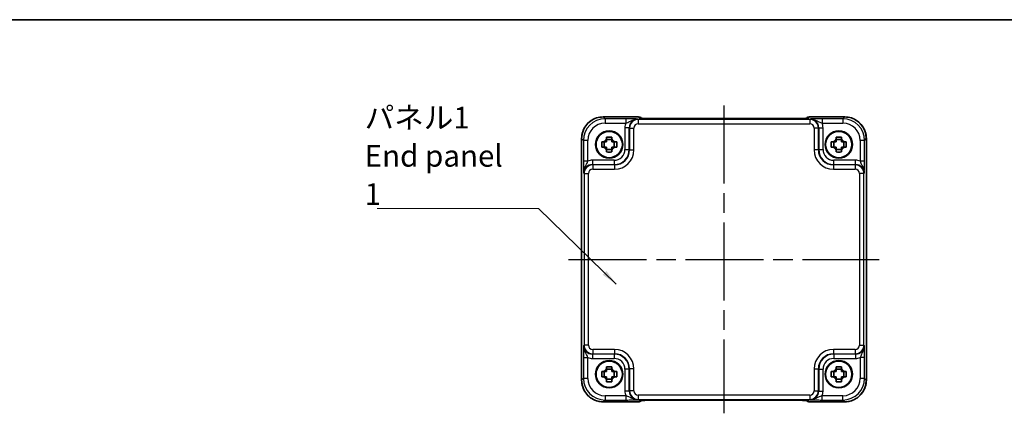
# Model space of a CAD drawing. Units: millimetres. Extents: x 22 to 2789, y 12 to 574.
# Drawn here: x 782 to 1009, y 483 to 574 of the extents above; entities that cross this region are included whole.
import ezdxf

# ---------------------------------------------------------------- set-up
doc = ezdxf.new("R2010")
doc.units = ezdxf.units.MM
doc.header["$LTSCALE"] = 1.5
doc.linetypes.add('AM_ISO08W050', pattern=[18, 12, -1.5, 3, -1.5])
for name, color, linetype, lineweight in [('AM_7', 4, 'AM_ISO08W050', 25), ('Border (ISO)', 7, 'Continuous', 35), ('Symbol (ISO)', 7, 'Continuous', 18), ('Visible (ISO)', 7, 'Continuous', 35), ('Visible Narrow (ISO)', 7, 'Continuous', 25)]:
    doc.layers.add(name, color=color, linetype=linetype, lineweight=lineweight)
doc.styles.add('Note Text (TK)', font='txt')
doc.dimstyles.new('Default - Method 1b (TK)$7', dxfattribs={"dimscale": 1.5, "dimtxt": 2.5, "dimasz": 2.5, "dimexe": 1, "dimexo": 1.5, "dimgap": 1, "dimtad": 1, "dimtoh": 1, "dimrnd": 1e-08, "dimdsep": 46, "dimtxsty": 'Note Text (TK)', "dimcen": 0.09, "dimdle": 5, "dimclrd": 100, "dimclre": 100, "dimclrt": 7, "dimadec": 1, "dimazin": 1, "dimtfac": 1, "dimtmove": 0, "dimatfit": 3, "dimfxl": 1, "dimtolj": 1, "dimlwd": -1, "dimlwe": -1, "dimarcsym": 0})

# ---------------------------------------------------------------- blocks, each defined once
blk = doc.blocks.new('図面枠 tk図枠')
at = {"layer": 'Border (ISO)'}
blk.add_line((14.5, 289), (405.5, 289), dxfattribs=at)

msp = doc.modelspace()

# ---------------------------------------------------------------- linework, layer by layer
at = {"layer": 'AM_7'}
for p, q in [((944.5315, 554.2164), (944.5315, 483.1858)), ((908.6676, 518.7011), (980.3959, 518.7011))]:
    msp.add_line(p, q, dxfattribs=at)
at = {"layer": 'Visible (ISO)'}
for p, q in [((916.6645, 551.5656), (924.7528, 551.5656)), ((925.4819, 551.2507), (925.4599, 551.2727)), ((961.1325, 551.2164), (927.9304, 551.2164)), ((963.603, 551.2727), (963.581, 551.2507)), ((964.3101, 551.5656), (972.3984, 551.5656)), ((911.667, 490.8342), (911.667, 546.568)), ((916.8949, 544.5844), (916.8949, 545.8178)), ((918.6481, 546.3377), (917.4148, 546.3377)), ((919.168, 544.5844), (919.168, 545.8178)), ((969.8949, 544.5844), (969.8949, 545.8178)), ((971.6481, 546.3377), (970.4148, 546.3377)), ((972.168, 544.5844), (972.168, 545.8178)), ((977.3959, 546.568), (977.3959, 490.8342)), ((917.4148, 544.0646), (918.6481, 544.0646)), ((970.4148, 544.0646), (971.6481, 544.0646)), ((918.6481, 493.3377), (917.4148, 493.3377)), ((971.6481, 493.3377), (970.4148, 493.3377)), ((916.8949, 491.5844), (916.8949, 492.8178)), ((917.4148, 491.0646), (918.6481, 491.0646)), ((919.168, 491.5844), (919.168, 492.8178)), ((969.8949, 491.5844), (969.8949, 492.8178)), ((970.4148, 491.0646), (971.6481, 491.0646)), ((972.168, 491.5844), (972.168, 492.8178)), ((924.7528, 485.8366), (916.6645, 485.8366)), ((925.4599, 486.1295), (925.4819, 486.1515)), ((927.9304, 486.1858), (961.1325, 486.1858)), ((963.581, 486.1516), (963.603, 486.1295)), ((972.3984, 485.8366), (964.3101, 485.8366))]:
    msp.add_line(p, q, dxfattribs=at)
for centre, radius in [((918.0315, 545.2011), 3.15), ((918.0315, 545.2011), 3.0363), ((971.0315, 545.2011), 3.15), ((971.0315, 545.2011), 3.0363), ((918.0315, 492.2011), 3.15), ((918.0315, 492.2011), 3.0363), ((971.0315, 492.2011), 3.15), ((971.0315, 492.2011), 3.0363)]:
    msp.add_circle(centre, radius, dxfattribs=at)
for centre, radius, start, end in [((924.7528, 550.5656), 1, 45, 90), ((964.3101, 550.5656), 1, 90, 135), ((918.0315, 545.2011), 1.3199, 117.854124, 152.145876), ((918.0315, 545.2011), 1.3199, 27.854124, 62.145876), ((971.0315, 545.2011), 1.3199, 117.854124, 152.145876), ((971.0315, 545.2011), 1.3199, 27.854124, 62.145876), ((918.0315, 545.2011), 1.3199, 207.854124, 242.145876), ((918.0315, 545.2011), 1.3199, 297.854124, 332.145876), ((971.0315, 545.2011), 1.3199, 207.854124, 242.145876), ((971.0315, 545.2011), 1.3199, 297.854124, 332.145876), ((918.0315, 492.2011), 1.3199, 117.854124, 152.145876), ((918.0315, 492.2011), 1.3199, 27.854124, 62.145876), ((971.0315, 492.2011), 1.3199, 117.854124, 152.145876), ((971.0315, 492.2011), 1.3199, 27.854124, 62.145876), ((918.0315, 492.2011), 1.3199, 207.854124, 242.145876), ((918.0315, 492.2011), 1.3199, 297.854124, 332.145876), ((971.0315, 492.2011), 1.3199, 207.854124, 242.145876), ((971.0315, 492.2011), 1.3199, 297.854124, 332.145876), ((924.7528, 486.8366), 1, 270, 315), ((964.3101, 486.8366), 1, 225, 270)]:
    msp.add_arc(centre, radius, start, end, dxfattribs=at)
for points, knots in [([(916.6645, 551.5656), (916.1411, 551.5656), (915.6178, 551.4828), (914.6222, 551.1594), (914.1501, 550.919), (913.3033, 550.3038), (912.9288, 549.9292), (912.3136, 549.0824), (912.0731, 548.6103), (911.7498, 547.6148), (911.667, 547.0915), (911.667, 546.568)], [-0.78478918, -0.78478918, -0.78478918, -0.78478918, -0.47087351, -0.47087351, -0.15695784, -0.15695784, 0.15695784, 0.15695784, 0.47087351, 0.47087351, 0.78478918, 0.78478918, 0.78478918, 0.78478918]), ([(925.209, 551.2667), (925.2089, 551.2667), (925.2143, 551.266), (925.2398, 551.2638), (925.2689, 551.2616), (925.3659, 551.2557), (925.4471, 551.2519), (925.6797, 551.2431), (925.8466, 551.2383), (926.2574, 551.2294), (926.5092, 551.2254), (927.0497, 551.2195), (927.3385, 551.2175), (927.7306, 551.2165), (927.8306, 551.2164), (927.9304, 551.2164)], [0.23051737, 0.23051737, 0.23051737, 0.23051737, 0.29425246, 0.29425246, 0.41677098, 0.41677098, 0.61298432, 0.61298432, 0.88502233, 0.88502233, 1.19918159, 1.19918159, 1.51334086, 1.51334086, 1.62014166, 1.62014166, 1.62014166, 1.62014166]), ([(961.1325, 551.2164), (961.4261, 551.2164), (961.7208, 551.2175), (962.2831, 551.222), (962.5506, 551.2253), (963.0308, 551.2338), (963.2437, 551.2389), (963.5775, 551.2499), (963.7053, 551.2558), (963.8076, 551.2626), (963.8268, 551.2641), (963.8479, 551.266), (963.8533, 551.2666), (963.8539, 551.2666), (963.8539, 551.2666), (963.8539, 551.2666)], [-1.62014166, -1.62014166, -1.62014166, -1.62014166, -1.3059824, -1.3059824, -0.99182313, -0.99182313, -0.67766387, -0.67766387, -0.38560416, -0.38560416, -0.29554985, -0.29554985, -0.23383038, -0.23383038, -0.23051737, -0.23051737, -0.23051737, -0.23051737]), ([(977.3959, 546.568), (977.3959, 547.0915), (977.3131, 547.6148), (976.9898, 548.6103), (976.7493, 549.0824), (976.1342, 549.9292), (975.7596, 550.3038), (974.9128, 550.919), (974.4407, 551.1594), (973.4451, 551.4828), (972.9218, 551.5656), (972.3984, 551.5656)], [-0.78478918, -0.78478918, -0.78478918, -0.78478918, -0.47087351, -0.47087351, -0.15695784, -0.15695784, 0.15695784, 0.15695784, 0.47087351, 0.47087351, 0.78478918, 0.78478918, 0.78478918, 0.78478918]), ([(916.3066, 544.5844), (916.2999, 544.7967), (916.2967, 545.0063), (916.2967, 545.3959), (916.2999, 545.6055), (916.3066, 545.8178)], [3.306042064, 3.306042064, 3.306042064, 3.306042064, 3.364488438, 3.364488438, 3.422934811, 3.422934811, 3.422934811, 3.422934811]), ([(916.3066, 545.8178), (916.4858, 545.8178), (916.6648, 545.8178), (916.8501, 545.8178), (916.8573, 545.8178), (916.8645, 545.8178)], [3.3902508719, 3.3902508719, 3.3902508719, 3.3902508719, 3.441297314, 3.441297314, 3.443369228, 3.443369228, 3.443369228, 3.443369228]), ([(917.4148, 546.9259), (917.6271, 546.9327), (917.8366, 546.9358), (918.2263, 546.9358), (918.4358, 546.9327), (918.6481, 546.9259)], [3.306042064, 3.306042064, 3.306042064, 3.306042064, 3.364488438, 3.364488438, 3.422934811, 3.422934811, 3.422934811, 3.422934811]), ([(917.4148, 546.3681), (917.4148, 546.3753), (917.4148, 546.3825), (917.4148, 546.5677), (917.4148, 546.7467), (917.4148, 546.9259)], [3.6709777286, 3.6709777286, 3.6709777286, 3.6709777286, 3.6730496427, 3.6730496427, 3.7240960848, 3.7240960848, 3.7240960848, 3.7240960848]), ([(918.6481, 546.9259), (918.6481, 546.7467), (918.6481, 546.5677), (918.6481, 546.3825), (918.6481, 546.3753), (918.6481, 546.3681)], [3.3902508719, 3.3902508719, 3.3902508719, 3.3902508719, 3.441297314, 3.441297314, 3.443369228, 3.443369228, 3.443369228, 3.443369228]), ([(919.1984, 545.8178), (919.2056, 545.8178), (919.2128, 545.8178), (919.3981, 545.8178), (919.5771, 545.8178), (919.7563, 545.8178)], [3.6709777286, 3.6709777286, 3.6709777286, 3.6709777286, 3.6730496427, 3.6730496427, 3.7240960848, 3.7240960848, 3.7240960848, 3.7240960848]), ([(919.7563, 545.8178), (919.763, 545.6055), (919.7662, 545.3959), (919.7662, 545.0063), (919.763, 544.7967), (919.7563, 544.5844)], [3.306042064, 3.306042064, 3.306042064, 3.306042064, 3.364488438, 3.364488438, 3.422934811, 3.422934811, 3.422934811, 3.422934811]), ([(969.3066, 544.5844), (969.2999, 544.7967), (969.2967, 545.0063), (969.2967, 545.3959), (969.2999, 545.6055), (969.3066, 545.8178)], [3.306042064, 3.306042064, 3.306042064, 3.306042064, 3.364488438, 3.364488438, 3.422934811, 3.422934811, 3.422934811, 3.422934811]), ([(969.3066, 545.8178), (969.4858, 545.8178), (969.6648, 545.8178), (969.8501, 545.8178), (969.8573, 545.8178), (969.8645, 545.8178)], [3.3902508719, 3.3902508719, 3.3902508719, 3.3902508719, 3.441297314, 3.441297314, 3.443369228, 3.443369228, 3.443369228, 3.443369228]), ([(970.4148, 546.9259), (970.6271, 546.9327), (970.8366, 546.9358), (971.2263, 546.9358), (971.4358, 546.9327), (971.6481, 546.9259)], [3.306042064, 3.306042064, 3.306042064, 3.306042064, 3.364488438, 3.364488438, 3.422934811, 3.422934811, 3.422934811, 3.422934811]), ([(970.4148, 546.3681), (970.4148, 546.3753), (970.4148, 546.3825), (970.4148, 546.5677), (970.4148, 546.7467), (970.4148, 546.9259)], [3.6709777286, 3.6709777286, 3.6709777286, 3.6709777286, 3.6730496427, 3.6730496427, 3.7240960848, 3.7240960848, 3.7240960848, 3.7240960848]), ([(971.6481, 546.9259), (971.6481, 546.7467), (971.6481, 546.5677), (971.6481, 546.3825), (971.6481, 546.3753), (971.6481, 546.3681)], [3.3902508719, 3.3902508719, 3.3902508719, 3.3902508719, 3.441297314, 3.441297314, 3.443369228, 3.443369228, 3.443369228, 3.443369228]), ([(972.1984, 545.8178), (972.2056, 545.8178), (972.2128, 545.8178), (972.3981, 545.8178), (972.5771, 545.8178), (972.7563, 545.8178)], [3.6709777286, 3.6709777286, 3.6709777286, 3.6709777286, 3.6730496427, 3.6730496427, 3.7240960848, 3.7240960848, 3.7240960848, 3.7240960848]), ([(972.7563, 545.8178), (972.763, 545.6055), (972.7662, 545.3959), (972.7662, 545.0063), (972.763, 544.7967), (972.7563, 544.5844)], [3.306042064, 3.306042064, 3.306042064, 3.306042064, 3.364488438, 3.364488438, 3.422934811, 3.422934811, 3.422934811, 3.422934811]), ([(916.8645, 544.5844), (916.8573, 544.5844), (916.8501, 544.5844), (916.6648, 544.5844), (916.4858, 544.5844), (916.3066, 544.5844)], [3.6709777286, 3.6709777286, 3.6709777286, 3.6709777286, 3.6730496427, 3.6730496427, 3.7240960848, 3.7240960848, 3.7240960848, 3.7240960848]), ([(917.4148, 543.4763), (917.4148, 543.6555), (917.4148, 543.8345), (917.4148, 544.0197), (917.4148, 544.027), (917.4148, 544.0342)], [3.3902508719, 3.3902508719, 3.3902508719, 3.3902508719, 3.441297314, 3.441297314, 3.443369228, 3.443369228, 3.443369228, 3.443369228]), ([(918.6481, 543.4763), (918.4358, 543.4695), (918.2263, 543.4664), (917.8366, 543.4664), (917.6271, 543.4695), (917.4148, 543.4763)], [3.306042064, 3.306042064, 3.306042064, 3.306042064, 3.364488438, 3.364488438, 3.422934811, 3.422934811, 3.422934811, 3.422934811]), ([(918.6481, 544.0342), (918.6481, 544.027), (918.6481, 544.0197), (918.6481, 543.8345), (918.6481, 543.6555), (918.6481, 543.4763)], [3.6709777286, 3.6709777286, 3.6709777286, 3.6709777286, 3.6730496427, 3.6730496427, 3.7240960848, 3.7240960848, 3.7240960848, 3.7240960848]), ([(919.7563, 544.5844), (919.5771, 544.5844), (919.3981, 544.5844), (919.2128, 544.5844), (919.2056, 544.5844), (919.1984, 544.5844)], [3.3902508719, 3.3902508719, 3.3902508719, 3.3902508719, 3.441297314, 3.441297314, 3.443369228, 3.443369228, 3.443369228, 3.443369228]), ([(969.8645, 544.5844), (969.8573, 544.5844), (969.8501, 544.5844), (969.6648, 544.5844), (969.4858, 544.5844), (969.3066, 544.5844)], [3.6709777286, 3.6709777286, 3.6709777286, 3.6709777286, 3.6730496427, 3.6730496427, 3.7240960848, 3.7240960848, 3.7240960848, 3.7240960848]), ([(970.4148, 543.4763), (970.4148, 543.6555), (970.4148, 543.8345), (970.4148, 544.0197), (970.4148, 544.027), (970.4148, 544.0342)], [3.3902508719, 3.3902508719, 3.3902508719, 3.3902508719, 3.441297314, 3.441297314, 3.443369228, 3.443369228, 3.443369228, 3.443369228]), ([(971.6481, 543.4763), (971.4358, 543.4695), (971.2263, 543.4664), (970.8366, 543.4664), (970.6271, 543.4695), (970.4148, 543.4763)], [3.306042064, 3.306042064, 3.306042064, 3.306042064, 3.364488438, 3.364488438, 3.422934811, 3.422934811, 3.422934811, 3.422934811]), ([(971.6481, 544.0342), (971.6481, 544.027), (971.6481, 544.0197), (971.6481, 543.8345), (971.6481, 543.6555), (971.6481, 543.4763)], [3.6709777286, 3.6709777286, 3.6709777286, 3.6709777286, 3.6730496427, 3.6730496427, 3.7240960848, 3.7240960848, 3.7240960848, 3.7240960848]), ([(972.7563, 544.5844), (972.5771, 544.5844), (972.3981, 544.5844), (972.2128, 544.5844), (972.2056, 544.5844), (972.1984, 544.5844)], [3.3902508719, 3.3902508719, 3.3902508719, 3.3902508719, 3.441297314, 3.441297314, 3.443369228, 3.443369228, 3.443369228, 3.443369228]), ([(917.4148, 493.9259), (917.6271, 493.9327), (917.8366, 493.9358), (918.2263, 493.9358), (918.4358, 493.9327), (918.6481, 493.9259)], [3.306042064, 3.306042064, 3.306042064, 3.306042064, 3.364488438, 3.364488438, 3.422934811, 3.422934811, 3.422934811, 3.422934811]), ([(917.4148, 493.3681), (917.4148, 493.3753), (917.4148, 493.3825), (917.4148, 493.5677), (917.4148, 493.7467), (917.4148, 493.9259)], [3.6709777286, 3.6709777286, 3.6709777286, 3.6709777286, 3.6730496427, 3.6730496427, 3.7240960848, 3.7240960848, 3.7240960848, 3.7240960848]), ([(918.6481, 493.9259), (918.6481, 493.7467), (918.6481, 493.5677), (918.6481, 493.3825), (918.6481, 493.3753), (918.6481, 493.3681)], [3.3902508719, 3.3902508719, 3.3902508719, 3.3902508719, 3.441297314, 3.441297314, 3.443369228, 3.443369228, 3.443369228, 3.443369228]), ([(970.4148, 493.9259), (970.6271, 493.9327), (970.8366, 493.9358), (971.2263, 493.9358), (971.4358, 493.9327), (971.6481, 493.9259)], [3.306042064, 3.306042064, 3.306042064, 3.306042064, 3.364488438, 3.364488438, 3.422934811, 3.422934811, 3.422934811, 3.422934811]), ([(970.4148, 493.3681), (970.4148, 493.3753), (970.4148, 493.3825), (970.4148, 493.5677), (970.4148, 493.7467), (970.4148, 493.9259)], [3.6709777286, 3.6709777286, 3.6709777286, 3.6709777286, 3.6730496427, 3.6730496427, 3.7240960848, 3.7240960848, 3.7240960848, 3.7240960848]), ([(971.6481, 493.9259), (971.6481, 493.7467), (971.6481, 493.5677), (971.6481, 493.3825), (971.6481, 493.3753), (971.6481, 493.3681)], [3.3902508719, 3.3902508719, 3.3902508719, 3.3902508719, 3.441297314, 3.441297314, 3.443369228, 3.443369228, 3.443369228, 3.443369228]), ([(916.3066, 491.5844), (916.2999, 491.7967), (916.2967, 492.0063), (916.2967, 492.3959), (916.2999, 492.6055), (916.3066, 492.8178)], [3.306042064, 3.306042064, 3.306042064, 3.306042064, 3.364488438, 3.364488438, 3.422934811, 3.422934811, 3.422934811, 3.422934811]), ([(916.3066, 492.8178), (916.4858, 492.8178), (916.6648, 492.8178), (916.8501, 492.8178), (916.8573, 492.8178), (916.8645, 492.8178)], [3.3902508719, 3.3902508719, 3.3902508719, 3.3902508719, 3.441297314, 3.441297314, 3.443369228, 3.443369228, 3.443369228, 3.443369228]), ([(916.8645, 491.5844), (916.8573, 491.5844), (916.8501, 491.5844), (916.6648, 491.5844), (916.4858, 491.5844), (916.3066, 491.5844)], [3.6709777286, 3.6709777286, 3.6709777286, 3.6709777286, 3.6730496427, 3.6730496427, 3.7240960848, 3.7240960848, 3.7240960848, 3.7240960848]), ([(917.4148, 490.4763), (917.4148, 490.6555), (917.4148, 490.8345), (917.4148, 491.0197), (917.4148, 491.027), (917.4148, 491.0342)], [3.3902508719, 3.3902508719, 3.3902508719, 3.3902508719, 3.441297314, 3.441297314, 3.443369228, 3.443369228, 3.443369228, 3.443369228]), ([(918.6481, 491.0342), (918.6481, 491.027), (918.6481, 491.0197), (918.6481, 490.8345), (918.6481, 490.6555), (918.6481, 490.4763)], [3.6709777286, 3.6709777286, 3.6709777286, 3.6709777286, 3.6730496427, 3.6730496427, 3.7240960848, 3.7240960848, 3.7240960848, 3.7240960848]), ([(919.1984, 492.8178), (919.2056, 492.8178), (919.2128, 492.8178), (919.3981, 492.8178), (919.5771, 492.8178), (919.7563, 492.8178)], [3.6709777286, 3.6709777286, 3.6709777286, 3.6709777286, 3.6730496427, 3.6730496427, 3.7240960848, 3.7240960848, 3.7240960848, 3.7240960848]), ([(919.7563, 491.5844), (919.5771, 491.5844), (919.3981, 491.5844), (919.2128, 491.5844), (919.2056, 491.5844), (919.1984, 491.5844)], [3.3902508719, 3.3902508719, 3.3902508719, 3.3902508719, 3.441297314, 3.441297314, 3.443369228, 3.443369228, 3.443369228, 3.443369228]), ([(919.7563, 492.8178), (919.763, 492.6055), (919.7662, 492.3959), (919.7662, 492.0063), (919.763, 491.7967), (919.7563, 491.5844)], [3.306042064, 3.306042064, 3.306042064, 3.306042064, 3.364488438, 3.364488438, 3.422934811, 3.422934811, 3.422934811, 3.422934811]), ([(969.3066, 491.5844), (969.2999, 491.7967), (969.2967, 492.0063), (969.2967, 492.3959), (969.2999, 492.6055), (969.3066, 492.8178)], [3.306042064, 3.306042064, 3.306042064, 3.306042064, 3.364488438, 3.364488438, 3.422934811, 3.422934811, 3.422934811, 3.422934811]), ([(969.3066, 492.8178), (969.4858, 492.8178), (969.6648, 492.8178), (969.8501, 492.8178), (969.8573, 492.8178), (969.8645, 492.8178)], [3.3902508719, 3.3902508719, 3.3902508719, 3.3902508719, 3.441297314, 3.441297314, 3.443369228, 3.443369228, 3.443369228, 3.443369228]), ([(969.8645, 491.5844), (969.8573, 491.5844), (969.8501, 491.5844), (969.6648, 491.5844), (969.4858, 491.5844), (969.3066, 491.5844)], [3.6709777286, 3.6709777286, 3.6709777286, 3.6709777286, 3.6730496427, 3.6730496427, 3.7240960848, 3.7240960848, 3.7240960848, 3.7240960848]), ([(970.4148, 490.4763), (970.4148, 490.6555), (970.4148, 490.8345), (970.4148, 491.0197), (970.4148, 491.027), (970.4148, 491.0342)], [3.3902508719, 3.3902508719, 3.3902508719, 3.3902508719, 3.441297314, 3.441297314, 3.443369228, 3.443369228, 3.443369228, 3.443369228]), ([(971.6481, 491.0342), (971.6481, 491.027), (971.6481, 491.0197), (971.6481, 490.8345), (971.6481, 490.6555), (971.6481, 490.4763)], [3.6709777286, 3.6709777286, 3.6709777286, 3.6709777286, 3.6730496427, 3.6730496427, 3.7240960848, 3.7240960848, 3.7240960848, 3.7240960848]), ([(972.1984, 492.8178), (972.2056, 492.8178), (972.2128, 492.8178), (972.3981, 492.8178), (972.5771, 492.8178), (972.7563, 492.8178)], [3.6709777286, 3.6709777286, 3.6709777286, 3.6709777286, 3.6730496427, 3.6730496427, 3.7240960848, 3.7240960848, 3.7240960848, 3.7240960848]), ([(972.7563, 491.5844), (972.5771, 491.5844), (972.3981, 491.5844), (972.2128, 491.5844), (972.2056, 491.5844), (972.1984, 491.5844)], [3.3902508719, 3.3902508719, 3.3902508719, 3.3902508719, 3.441297314, 3.441297314, 3.443369228, 3.443369228, 3.443369228, 3.443369228]), ([(972.7563, 492.8178), (972.763, 492.6055), (972.7662, 492.3959), (972.7662, 492.0063), (972.763, 491.7967), (972.7563, 491.5844)], [3.306042064, 3.306042064, 3.306042064, 3.306042064, 3.364488438, 3.364488438, 3.422934811, 3.422934811, 3.422934811, 3.422934811]), ([(911.667, 490.8342), (911.667, 490.3108), (911.7498, 489.7874), (912.0731, 488.7919), (912.3136, 488.3198), (912.9288, 487.473), (913.3033, 487.0984), (914.1501, 486.4833), (914.6222, 486.2428), (915.6178, 485.9195), (916.1411, 485.8366), (916.6645, 485.8366)], [-0.78478918, -0.78478918, -0.78478918, -0.78478918, -0.47087351, -0.47087351, -0.15695784, -0.15695784, 0.15695784, 0.15695784, 0.47087351, 0.47087351, 0.78478918, 0.78478918, 0.78478918, 0.78478918]), ([(918.6481, 490.4763), (918.4358, 490.4695), (918.2263, 490.4664), (917.8366, 490.4664), (917.6271, 490.4695), (917.4148, 490.4763)], [3.306042064, 3.306042064, 3.306042064, 3.306042064, 3.364488438, 3.364488438, 3.422934811, 3.422934811, 3.422934811, 3.422934811]), ([(971.6481, 490.4763), (971.4358, 490.4695), (971.2263, 490.4664), (970.8366, 490.4664), (970.6271, 490.4695), (970.4148, 490.4763)], [3.306042064, 3.306042064, 3.306042064, 3.306042064, 3.364488438, 3.364488438, 3.422934811, 3.422934811, 3.422934811, 3.422934811]), ([(972.3984, 485.8366), (972.9218, 485.8366), (973.4451, 485.9195), (974.4407, 486.2428), (974.9128, 486.4833), (975.7596, 487.0984), (976.1342, 487.473), (976.7493, 488.3198), (976.9898, 488.7919), (977.3131, 489.7874), (977.3959, 490.3108), (977.3959, 490.8342)], [-0.78478918, -0.78478918, -0.78478918, -0.78478918, -0.47087351, -0.47087351, -0.15695784, -0.15695784, 0.15695784, 0.15695784, 0.47087351, 0.47087351, 0.78478918, 0.78478918, 0.78478918, 0.78478918]), ([(927.9304, 486.1858), (927.6368, 486.1858), (927.3421, 486.1847), (926.7798, 486.1802), (926.5123, 486.1769), (926.0321, 486.1684), (925.8192, 486.1633), (925.4854, 486.1523), (925.3576, 486.1464), (925.2553, 486.1396), (925.2361, 486.1381), (925.215, 486.1362), (925.2096, 486.1356), (925.209, 486.1356), (925.209, 486.1356), (925.209, 486.1356)], [-1.62014166, -1.62014166, -1.62014166, -1.62014166, -1.3059824, -1.3059824, -0.99182313, -0.99182313, -0.67766387, -0.67766387, -0.38560416, -0.38560416, -0.29554985, -0.29554985, -0.23383038, -0.23383038, -0.23051737, -0.23051737, -0.23051737, -0.23051737]), ([(963.8539, 486.1356), (963.854, 486.1356), (963.8486, 486.1362), (963.8231, 486.1385), (963.794, 486.1407), (963.697, 486.1465), (963.6158, 486.1504), (963.3832, 486.1591), (963.2163, 486.1639), (962.8055, 486.1729), (962.5537, 486.1769), (962.0132, 486.1828), (961.7244, 486.1847), (961.3323, 486.1857), (961.2323, 486.1858), (961.1325, 486.1858)], [0.23051737, 0.23051737, 0.23051737, 0.23051737, 0.29425246, 0.29425246, 0.41677098, 0.41677098, 0.61298432, 0.61298432, 0.88502233, 0.88502233, 1.19918159, 1.19918159, 1.51334086, 1.51334086, 1.62014166, 1.62014166, 1.62014166, 1.62014166])]:
    msp.add_open_spline(points, degree=3, knots=knots, dxfattribs=at)
for points, weights in [([(917.4148, 545.8178), (917.1959, 545.8178), (916.8645, 545.8178)], [1.34857665954, 1.22155355564, 1.03676136743]), ([(917.4148, 546.3681), (917.4148, 546.0367), (917.4148, 545.8178)], [1.03676136743, 1.22155355564, 1.34857665953]), ([(918.6481, 545.8178), (918.6481, 546.0367), (918.6481, 546.3681)], [1.34857665954, 1.22155355564, 1.03676136743]), ([(919.1984, 545.8178), (918.8671, 545.8178), (918.6481, 545.8178)], [1.03676136743, 1.22155355564, 1.34857665953]), ([(970.4148, 545.8178), (970.1959, 545.8178), (969.8645, 545.8178)], [1.34857665954, 1.22155355564, 1.03676136743]), ([(970.4148, 546.3681), (970.4148, 546.0367), (970.4148, 545.8178)], [1.03676136743, 1.22155355564, 1.34857665953]), ([(971.6481, 545.8178), (971.6481, 546.0367), (971.6481, 546.3681)], [1.34857665954, 1.22155355564, 1.03676136743]), ([(972.1984, 545.8178), (971.8671, 545.8178), (971.6481, 545.8178)], [1.03676136743, 1.22155355564, 1.34857665953]), ([(916.8645, 544.5844), (917.1959, 544.5844), (917.4148, 544.5844)], [1.03676136743, 1.22155355564, 1.34857665953]), ([(917.4148, 544.5844), (917.4148, 544.3655), (917.4148, 544.0342)], [1.34857665954, 1.22155355564, 1.03676136743]), ([(918.6481, 544.0342), (918.6481, 544.3655), (918.6481, 544.5844)], [1.03676136743, 1.22155355564, 1.34857665953]), ([(918.6481, 544.5844), (918.8671, 544.5844), (919.1984, 544.5844)], [1.34857665954, 1.22155355564, 1.03676136743]), ([(969.8645, 544.5844), (970.1959, 544.5844), (970.4148, 544.5844)], [1.03676136743, 1.22155355564, 1.34857665953]), ([(970.4148, 544.5844), (970.4148, 544.3655), (970.4148, 544.0342)], [1.34857665954, 1.22155355564, 1.03676136743]), ([(971.6481, 544.0342), (971.6481, 544.3655), (971.6481, 544.5844)], [1.03676136743, 1.22155355564, 1.34857665953]), ([(971.6481, 544.5844), (971.8671, 544.5844), (972.1984, 544.5844)], [1.34857665954, 1.22155355564, 1.03676136743]), ([(917.4148, 493.3681), (917.4148, 493.0367), (917.4148, 492.8178)], [1.03676136743, 1.22155355564, 1.34857665953]), ([(918.6481, 492.8178), (918.6481, 493.0367), (918.6481, 493.3681)], [1.34857665954, 1.22155355564, 1.03676136743]), ([(970.4148, 493.3681), (970.4148, 493.0367), (970.4148, 492.8178)], [1.03676136743, 1.22155355564, 1.34857665953]), ([(971.6481, 492.8178), (971.6481, 493.0367), (971.6481, 493.3681)], [1.34857665954, 1.22155355564, 1.03676136743]), ([(917.4148, 492.8178), (917.1959, 492.8178), (916.8645, 492.8178)], [1.34857665954, 1.22155355564, 1.03676136743]), ([(916.8645, 491.5844), (917.1959, 491.5844), (917.4148, 491.5844)], [1.03676136743, 1.22155355564, 1.34857665953]), ([(917.4148, 491.5844), (917.4148, 491.3655), (917.4148, 491.0342)], [1.34857665954, 1.22155355564, 1.03676136743]), ([(919.1984, 492.8178), (918.8671, 492.8178), (918.6481, 492.8178)], [1.03676136743, 1.22155355564, 1.34857665953]), ([(918.6481, 491.0342), (918.6481, 491.3655), (918.6481, 491.5844)], [1.03676136743, 1.22155355564, 1.34857665953]), ([(918.6481, 491.5844), (918.8671, 491.5844), (919.1984, 491.5844)], [1.34857665954, 1.22155355564, 1.03676136743]), ([(970.4148, 492.8178), (970.1959, 492.8178), (969.8645, 492.8178)], [1.34857665954, 1.22155355564, 1.03676136743]), ([(969.8645, 491.5844), (970.1959, 491.5844), (970.4148, 491.5844)], [1.03676136743, 1.22155355564, 1.34857665953]), ([(970.4148, 491.5844), (970.4148, 491.3655), (970.4148, 491.0342)], [1.34857665954, 1.22155355564, 1.03676136743]), ([(972.1984, 492.8178), (971.8671, 492.8178), (971.6481, 492.8178)], [1.03676136743, 1.22155355564, 1.34857665953]), ([(971.6481, 491.0342), (971.6481, 491.3655), (971.6481, 491.5844)], [1.03676136743, 1.22155355564, 1.34857665953]), ([(971.6481, 491.5844), (971.8671, 491.5844), (972.1984, 491.5844)], [1.34857665954, 1.22155355564, 1.03676136743])]:
    msp.add_rational_spline(points, weights, degree=2, dxfattribs=at)
at = {"layer": 'Visible Narrow (ISO)'}
for p, q in [((916.6645, 551.5656), (916.6645, 551.565)), ((916.6645, 551.565), (924.7528, 551.565)), ((917.0766, 551.1529), (916.6645, 551.565)), ((917.0766, 551.1529), (917.0766, 550.1535)), ((921.8618, 551.1529), (917.0766, 551.1529)), ((917.0766, 550.1535), (921.8618, 550.1535)), ((921.8618, 551.1529), (921.8618, 550.1535)), ((924.7432, 551.0062), (924.6639, 551.0855)), ((924.7432, 551.0062), (924.7432, 550.0068)), ((964.3197, 551.0062), (924.7432, 551.0062)), ((924.7528, 551.5656), (924.7528, 551.565)), ((924.7528, 551.565), (925.0321, 551.2856)), ((927.9304, 551.2158), (927.9304, 551.2164)), ((927.9304, 551.2158), (961.1325, 551.2158)), ((961.1325, 551.2158), (961.1325, 551.2164)), ((964.0308, 551.2856), (964.3101, 551.565)), ((964.3101, 551.565), (964.3101, 551.5656)), ((964.3101, 551.565), (972.3984, 551.565)), ((964.399, 551.0855), (964.3197, 551.0062)), ((964.3197, 551.0062), (964.3197, 550.0068)), ((967.2011, 551.1529), (967.2011, 550.1535)), ((971.9863, 551.1529), (967.2011, 551.1529)), ((967.2011, 550.1535), (971.9863, 550.1535)), ((972.3984, 551.565), (971.9863, 551.1529)), ((971.9863, 551.1529), (971.9863, 550.1535)), ((972.3984, 551.5656), (972.3984, 551.565)), ((922.6652, 549.0867), (921.6658, 549.0867)), ((921.6658, 549.0867), (921.6658, 544.0653)), ((922.6652, 549.0867), (922.7444, 549.0075)), ((922.6652, 544.0653), (922.6652, 549.0867)), ((922.7444, 549.0075), (923.7438, 549.0075)), ((922.7444, 549.0075), (922.7444, 543.986)), ((923.7438, 543.986), (923.7438, 549.0075)), ((924.7432, 550.0068), (964.3197, 550.0068)), ((966.3185, 549.0075), (965.3191, 549.0075)), ((965.3191, 549.0075), (965.3191, 543.986)), ((966.3185, 549.0075), (966.3977, 549.0867)), ((966.3185, 543.986), (966.3185, 549.0075)), ((966.3977, 549.0867), (967.3971, 549.0867)), ((966.3977, 549.0867), (966.3977, 544.0653)), ((967.3971, 544.0653), (967.3971, 549.0867)), ((911.667, 546.568), (911.6676, 546.568)), ((911.6676, 490.8342), (911.6676, 546.568)), ((911.6676, 546.568), (912.0797, 546.156)), ((912.0797, 546.156), (912.0797, 541.3708)), ((913.079, 546.156), (912.0797, 546.156)), ((913.079, 541.3708), (913.079, 546.156)), ((976.9832, 546.156), (975.9839, 546.156)), ((975.9839, 546.156), (975.9839, 541.3708)), ((976.9832, 546.156), (977.3953, 546.568)), ((976.9832, 541.3708), (976.9832, 546.156)), ((977.3959, 546.568), (977.3953, 546.568)), ((977.3953, 546.568), (977.3953, 490.8342)), ((921.6658, 544.0653), (922.6652, 544.0653)), ((922.7444, 543.986), (922.6652, 544.0653)), ((922.7444, 543.986), (923.7438, 543.986)), ((966.3185, 543.986), (965.3191, 543.986)), ((966.3977, 544.0653), (966.3185, 543.986)), ((966.3977, 544.0653), (967.3971, 544.0653)), ((913.079, 541.3708), (912.0797, 541.3708)), ((914.1458, 541.5668), (914.1458, 540.5674)), ((919.1673, 541.5668), (914.1458, 541.5668)), ((919.1673, 541.5668), (919.1673, 540.5674)), ((974.9171, 541.5668), (969.8956, 541.5668)), ((969.8956, 540.5674), (969.8956, 541.5668)), ((974.9171, 540.5674), (974.9171, 541.5668)), ((976.9832, 541.3708), (975.9839, 541.3708)), ((914.2251, 540.4881), (914.1458, 540.5674)), ((914.1458, 540.5674), (919.1673, 540.5674)), ((914.2251, 540.4881), (914.2251, 539.4888)), ((919.2465, 540.4881), (914.2251, 540.4881)), ((914.2251, 539.4888), (919.2465, 539.4888)), ((919.1673, 540.5674), (919.2465, 540.4881)), ((919.2465, 540.4881), (919.2465, 539.4888)), ((969.8164, 540.4881), (969.8956, 540.5674)), ((969.8164, 540.4881), (969.8164, 539.4888)), ((974.8378, 540.4881), (969.8164, 540.4881)), ((969.8164, 539.4888), (974.8378, 539.4888)), ((969.8956, 540.5674), (974.9171, 540.5674)), ((974.9171, 540.5674), (974.8378, 540.4881)), ((974.8378, 540.4881), (974.8378, 539.4888)), ((912.1471, 538.5686), (912.2263, 538.4894)), ((912.2263, 538.4894), (912.2263, 498.9129)), ((912.2263, 538.4894), (913.2257, 538.4894)), ((913.2257, 498.9129), (913.2257, 538.4894)), ((976.8366, 538.4894), (975.8372, 538.4894)), ((975.8372, 538.4894), (975.8372, 498.9129)), ((976.8366, 538.4894), (976.9158, 538.5686)), ((976.8366, 498.9129), (976.8366, 538.4894)), ((912.2263, 498.9129), (912.1471, 498.8336)), ((913.2257, 498.9129), (912.2263, 498.9129)), ((914.2251, 497.9135), (914.2251, 496.9141)), ((919.2465, 497.9135), (914.2251, 497.9135)), ((919.2465, 497.9135), (919.2465, 496.9141)), ((969.8164, 497.9135), (969.8164, 496.9141)), ((974.8378, 497.9135), (969.8164, 497.9135)), ((974.8378, 497.9135), (974.8378, 496.9141)), ((975.8372, 498.9129), (976.8366, 498.9129)), ((976.9158, 498.8336), (976.8366, 498.9129)), ((912.0797, 496.0315), (912.0797, 491.2463)), ((912.0797, 496.0315), (913.079, 496.0315)), ((913.079, 491.2463), (913.079, 496.0315)), ((914.1458, 496.8348), (914.2251, 496.9141)), ((919.1673, 496.8348), (914.1458, 496.8348)), ((914.1458, 496.8348), (914.1458, 495.8354)), ((914.1458, 495.8354), (919.1673, 495.8354)), ((914.2251, 496.9141), (919.2465, 496.9141)), ((919.2465, 496.9141), (919.1673, 496.8348)), ((919.1673, 496.8348), (919.1673, 495.8354)), ((969.8956, 496.8348), (969.8164, 496.9141)), ((969.8164, 496.9141), (974.8378, 496.9141)), ((974.9171, 496.8348), (969.8956, 496.8348)), ((969.8956, 496.8348), (969.8956, 495.8354)), ((969.8956, 495.8354), (974.9171, 495.8354)), ((974.8378, 496.9141), (974.9171, 496.8348)), ((974.9171, 496.8348), (974.9171, 495.8354)), ((976.9832, 496.0315), (975.9839, 496.0315)), ((975.9839, 496.0315), (975.9839, 491.2463)), ((976.9832, 491.2463), (976.9832, 496.0315)), ((922.6652, 493.3369), (921.6658, 493.3369)), ((921.6658, 493.3369), (921.6658, 488.3155)), ((922.6652, 493.3369), (922.7444, 493.4162)), ((922.6652, 488.3155), (922.6652, 493.3369)), ((923.7438, 493.4162), (922.7444, 493.4162)), ((922.7444, 493.4162), (922.7444, 488.3948)), ((923.7438, 488.3948), (923.7438, 493.4162)), ((965.3191, 493.4162), (966.3185, 493.4162)), ((965.3191, 493.4162), (965.3191, 488.3948)), ((966.3185, 493.4162), (966.3977, 493.3369)), ((966.3185, 488.3948), (966.3185, 493.4162)), ((966.3977, 493.3369), (966.3977, 488.3155)), ((966.3977, 493.3369), (967.3971, 493.3369)), ((967.3971, 488.3155), (967.3971, 493.3369)), ((912.0797, 491.2463), (911.6676, 490.8342)), ((913.079, 491.2463), (912.0797, 491.2463)), ((976.9832, 491.2463), (975.9839, 491.2463)), ((977.3953, 490.8342), (976.9832, 491.2463)), ((911.6676, 490.8342), (911.667, 490.8342)), ((977.3953, 490.8342), (977.3959, 490.8342)), ((917.0766, 487.2487), (917.0766, 486.2493)), ((921.8618, 487.2487), (917.0766, 487.2487)), ((922.6652, 488.3155), (921.6658, 488.3155)), ((921.8618, 487.2487), (921.8618, 486.2493)), ((922.7444, 488.3948), (922.6652, 488.3155)), ((923.7438, 488.3948), (922.7444, 488.3948)), ((924.7432, 487.3954), (924.7432, 486.396)), ((964.3197, 487.3954), (924.7432, 487.3954)), ((964.3197, 487.3954), (964.3197, 486.396)), ((965.3191, 488.3948), (966.3185, 488.3948)), ((966.3977, 488.3155), (966.3185, 488.3948)), ((966.3977, 488.3155), (967.3971, 488.3155)), ((967.2011, 486.2493), (967.2011, 487.2487)), ((971.9863, 487.2487), (967.2011, 487.2487)), ((971.9863, 486.2493), (971.9863, 487.2487)), ((916.6645, 485.8373), (917.0766, 486.2493)), ((916.6645, 485.8373), (916.6645, 485.8366)), ((924.7528, 485.8373), (916.6645, 485.8373)), ((917.0766, 486.2493), (921.8618, 486.2493)), ((924.6639, 486.3167), (924.7432, 486.396)), ((924.7432, 486.396), (964.3197, 486.396)), ((925.0321, 486.1166), (924.7528, 485.8373)), ((924.7528, 485.8373), (924.7528, 485.8366)), ((961.1325, 486.1865), (927.9304, 486.1865)), ((927.9304, 486.1858), (927.9304, 486.1865)), ((961.1325, 486.1858), (961.1325, 486.1865)), ((964.3101, 485.8373), (964.0308, 486.1166)), ((972.3984, 485.8373), (964.3101, 485.8373)), ((964.3101, 485.8366), (964.3101, 485.8373)), ((964.3197, 486.396), (964.399, 486.3167)), ((967.2011, 486.2493), (971.9863, 486.2493)), ((971.9863, 486.2493), (972.3984, 485.8373)), ((972.3984, 485.8373), (972.3984, 485.8366))]:
    msp.add_line(p, q, dxfattribs=at)
for centre, major_axis, ratio, start_param, end_param in [((916.6694, 546.5631), (-3.5381, 3.5381), 0.99926901, 5.49839613, 7.06797448), ((917.0815, 546.1511), (-3.5381, 3.5381), 0.99926901, 5.49839613, 7.06797448), ((917.0815, 546.1511), (-2.8319, 2.8319), 0.99878277, 5.49839613, 7.06797448), ((924.6676, 549.0831), (-2.1239, 2.1239), 0.99878277, 0.42138141, 0.78478918), ((924.6676, 549.0831), (-1.4177, 1.4177), 0.99756923, 5.49839613, 7.06797448), ((924.7444, 549.0062), (-1.4142, 1.4142), 0.99999926, 5.49839613, 7.06797448), ((924.7528, 550.5656), (0.7071, 0.7071), 0.99878277, 0, 0.78600715), ((925.0321, 550.2862), (-0.7071, -0.7071), 0.99878277, 3.71685106, 3.9275998), ((927.8606, 551.2856), (-2.8293, 0.0017), 0.02467766, 0.02470274, 1.59549907), ((961.2023, 551.2856), (2.8293, 0.0017), 0.02467766, 4.68768624, 6.25848256), ((964.3101, 550.5656), (-0.7071, 0.7071), 0.99878277, 5.49717816, 6.28318531), ((964.0308, 550.2862), (0.7071, -0.7071), 0.99878277, 2.3555855, 2.56636819), ((964.3185, 549.0062), (1.4142, 1.4142), 0.99999926, 5.49839613, 7.06797448), ((964.3953, 549.0831), (1.4177, 1.4177), 0.99756923, 5.49839613, 7.06797448), ((964.3953, 549.0831), (2.1239, 2.1239), 0.99878277, 5.49839613, 5.8618039), ((971.9814, 546.1511), (3.5381, 3.5381), 0.99926901, 5.49839613, 7.06797448), ((971.9814, 546.1511), (2.8319, 2.8319), 0.99878277, 5.49839613, 7.06797448), ((972.3935, 546.5631), (3.5381, 3.5381), 0.99926901, 5.49839613, 7.06797448), ((924.7444, 549.0062), (-0.708, 0.708), 0.99878277, 5.49839613, 7.06797448), ((964.3185, 549.0062), (0.708, 0.708), 0.99878277, 5.49839613, 7.06797448), ((919.1642, 544.0683), (2.4762, -2.4762), 0.99947754, 5.49839613, 7.06797448), ((919.1642, 544.0683), (1.7699, -1.7699), 0.99878277, 5.49839613, 7.06797448), ((919.2411, 543.9915), (2.4796, -2.4796), 0.99808896, 5.49839613, 7.06797448), ((919.2411, 543.9915), (3.1859, -3.1859), 0.99878277, 5.49839613, 7.06797448), ((969.8218, 543.9915), (-3.1859, -3.1859), 0.99878277, 5.49839613, 7.06797448), ((969.8218, 543.9915), (-2.4796, -2.4796), 0.99808896, 5.49839613, 7.06797448), ((969.8987, 544.0683), (-2.4762, -2.4762), 0.99947754, 5.49839613, 7.06797448), ((969.8987, 544.0683), (-1.7699, -1.7699), 0.99878277, 5.49839613, 7.06797448), ((914.1495, 538.565), (-2.1239, 2.1239), 0.99878277, 5.49839613, 5.8618039), ((974.9134, 538.565), (2.1239, 2.1239), 0.99878277, 0.42138141, 0.78478918), ((914.1495, 538.565), (-1.4177, 1.4177), 0.99756923, 5.49839613, 7.06797448), ((914.2263, 538.4881), (-1.4142, 1.4142), 0.99999926, 5.49839613, 7.06797448), ((914.2263, 538.4881), (-0.708, 0.708), 0.99878277, 5.49839613, 7.06797448), ((974.8366, 538.4881), (1.4142, 1.4142), 0.99999926, 5.49839613, 7.06797448), ((974.8366, 538.4881), (0.708, 0.708), 0.99878277, 5.49839613, 7.06797448), ((974.9134, 538.565), (1.4177, 1.4177), 0.99756923, 5.49839613, 7.06797448), ((914.1495, 498.8373), (-1.4177, -1.4177), 0.99756923, 5.49839613, 7.06797448), ((914.2263, 498.9141), (-1.4142, -1.4142), 0.99999926, 5.49839613, 7.06797448), ((914.2263, 498.9141), (-0.708, -0.708), 0.99878277, 5.49839613, 7.06797448), ((919.2411, 493.4107), (3.1859, 3.1859), 0.99878277, 5.49839613, 7.06797448), ((969.8218, 493.4107), (-3.1859, 3.1859), 0.99878277, 5.49839613, 7.06797448), ((974.8366, 498.9141), (0.708, -0.708), 0.99878277, 5.49839613, 7.06797448), ((974.8366, 498.9141), (1.4142, -1.4142), 0.99999926, 5.49839613, 7.06797448), ((974.9134, 498.8373), (1.4177, -1.4177), 0.99756923, 5.49839613, 7.06797448), ((914.1495, 498.8373), (-2.1239, -2.1239), 0.99878277, 0.42138141, 0.78478918), ((919.1642, 493.3339), (2.4762, 2.4762), 0.99947754, 5.49839613, 7.06797448), ((919.1642, 493.3339), (1.7699, 1.7699), 0.99878277, 5.49839613, 7.06797448), ((919.2411, 493.4107), (2.4796, 2.4796), 0.99808896, 5.49839613, 7.06797448), ((969.8218, 493.4107), (-2.4796, 2.4796), 0.99808896, 5.49839613, 7.06797448), ((969.8987, 493.3339), (-2.4762, 2.4762), 0.99947754, 5.49839613, 7.06797448), ((969.8987, 493.3339), (-1.7699, 1.7699), 0.99878277, 5.49839613, 7.06797448), ((974.9134, 498.8373), (2.1239, -2.1239), 0.99878277, 5.49839613, 5.8618039), ((917.0815, 491.2511), (-3.5381, -3.5381), 0.99926901, 5.49839613, 7.06797448), ((917.0815, 491.2511), (-2.8319, -2.8319), 0.99878277, 5.49839613, 7.06797448), ((971.9814, 491.2511), (3.5381, -3.5381), 0.99926901, 5.49839613, 7.06797448), ((971.9814, 491.2511), (2.8319, -2.8319), 0.99878277, 5.49839613, 7.06797448), ((916.6694, 490.8391), (-3.5381, -3.5381), 0.99926901, 5.49839613, 7.06797448), ((972.3935, 490.8391), (3.5381, -3.5381), 0.99926901, 5.49839613, 7.06797448), ((924.6676, 488.3192), (-2.1239, -2.1239), 0.99878277, 5.49839613, 5.8618039), ((924.6676, 488.3192), (-1.4177, -1.4177), 0.99756923, 5.49839613, 7.06797448), ((924.7444, 488.396), (-1.4142, -1.4142), 0.99999926, 5.49839613, 7.06797448), ((924.7444, 488.396), (-0.708, -0.708), 0.99878277, 5.49839613, 7.06797448), ((964.3185, 488.396), (0.708, -0.708), 0.99878277, 5.49839613, 7.06797448), ((964.3185, 488.396), (1.4142, -1.4142), 0.99999926, 5.49839613, 7.06797448), ((964.3953, 488.3192), (1.4177, -1.4177), 0.99756923, 5.49839613, 7.06797448), ((964.3953, 488.3192), (2.1239, -2.1239), 0.99878277, 0.42138141, 0.78478918), ((924.7528, 486.8366), (0.7071, -0.7071), 0.99878277, 5.49717816, 6.28318531), ((927.8606, 486.1166), (-2.8293, -0.0017), 0.02467766, 4.68768624, 6.25848256), ((925.0321, 487.116), (0.7071, -0.7071), 0.99878277, 5.49717816, 5.70796084), ((961.2023, 486.1166), (2.8293, -0.0017), 0.02467766, 0.02470274, 1.59549907), ((964.3101, 486.8366), (-0.7071, -0.7071), 0.99878277, 0, 0.78600715), ((964.0308, 487.116), (-0.7071, -0.7071), 0.99878277, 0.5752584, 0.78600715)]:
    msp.add_ellipse(centre, major_axis=major_axis, ratio=ratio, start_param=start_param, end_param=end_param, dxfattribs=at)
for points, knots in [([(924.6639, 551.0855), (924.4221, 551.0974), (924.1712, 551.1094), (923.6147, 551.1293), (923.3128, 551.1376), (922.7617, 551.1471), (922.5369, 551.1499), (922.1575, 551.1524), (922.0091, 551.1529), (921.8618, 551.1529)], [-0.000638848, -0.000638848, -0.000638848, -0.000638848, 0.124881107, 0.124881107, 0.238025854, 0.238025854, 0.308741321, 0.308741321, 0.352938488, 0.352938488, 0.352938488, 0.352938488]), ([(921.8618, 550.1535), (921.9448, 550.178), (922.0302, 550.2053), (922.2565, 550.2852), (922.3982, 550.3426), (922.787, 550.5189), (923.0443, 550.6593), (923.7195, 550.9508), (924.1811, 551.0915), (924.6639, 551.0855)], [-0.352938488, -0.352938488, -0.352938488, -0.352938488, -0.308741321, -0.308741321, -0.238025854, -0.238025854, -0.124881107, -0.124881107, 0.000638848, 0.000638848, 0.000638848, 0.000638848]), ([(967.2011, 551.1529), (966.9948, 551.1529), (966.7865, 551.1519), (966.3564, 551.1479), (966.1381, 551.1447), (965.8043, 551.1379), (965.6814, 551.135), (965.5069, 551.1302), (965.4504, 551.1286), (965.3072, 551.1241), (965.2227, 551.1213), (965.0112, 551.1135), (964.8891, 551.1084), (964.6428, 551.0974), (964.5199, 551.0915), (964.399, 551.0855)], [0, 0, 0, 0, 0.061876034, 0.061876034, 0.132591501, 0.132591501, 0.176788668, 0.176788668, 0.198887252, 0.198887252, 0.234244985, 0.234244985, 0.290817359, 0.290817359, 0.353577337, 0.353577337, 0.353577337, 0.353577337]), ([(964.399, 551.0855), (964.6404, 551.0885), (964.8816, 551.0569), (965.3002, 550.9541), (965.4817, 550.8885), (965.7477, 550.7772), (965.8434, 550.7332), (965.9905, 550.6631), (966.045, 550.6365), (966.2045, 550.5584), (966.3049, 550.5088), (966.5556, 550.3902), (966.6993, 550.328), (966.9641, 550.2277), (967.0849, 550.1878), (967.2011, 550.1535)], [-0.353577337, -0.353577337, -0.353577337, -0.353577337, -0.290817359, -0.290817359, -0.234244985, -0.234244985, -0.198887252, -0.198887252, -0.176788668, -0.176788668, -0.132591501, -0.132591501, -0.061876034, -0.061876034, 0, 0, 0, 0]), ([(912.0797, 541.3708), (912.0797, 541.2234), (912.0802, 541.0751), (912.0827, 540.6956), (912.0854, 540.4709), (912.095, 539.9198), (912.1033, 539.6179), (912.1232, 539.0613), (912.1351, 538.8105), (912.1471, 538.5686)], [0, 0, 0, 0, 0.044197167, 0.044197167, 0.114912634, 0.114912634, 0.228057382, 0.228057382, 0.353577336, 0.353577336, 0.353577336, 0.353577336]), ([(912.1471, 538.5686), (912.1411, 539.0515), (912.2818, 539.5131), (912.5733, 540.1883), (912.7137, 540.4456), (912.89, 540.8344), (912.9474, 540.9761), (913.0272, 541.2024), (913.0546, 541.2878), (913.079, 541.3708)], [-0.353577336, -0.353577336, -0.353577336, -0.353577336, -0.228057382, -0.228057382, -0.114912634, -0.114912634, -0.044197167, -0.044197167, 0, 0, 0, 0]), ([(975.9839, 541.3708), (976.0083, 541.2878), (976.0357, 541.2024), (976.1155, 540.9761), (976.1729, 540.8344), (976.3492, 540.4456), (976.4896, 540.1883), (976.7811, 539.5131), (976.9218, 539.0515), (976.9158, 538.5686)], [-0.352938488, -0.352938488, -0.352938488, -0.352938488, -0.308741321, -0.308741321, -0.238025853, -0.238025853, -0.124881104, -0.124881104, 0.000638852, 0.000638852, 0.000638852, 0.000638852]), ([(976.9158, 538.5686), (976.9278, 538.8105), (976.9397, 539.0613), (976.9596, 539.6179), (976.9679, 539.9198), (976.9775, 540.4709), (976.9802, 540.6956), (976.9827, 541.0751), (976.9832, 541.2234), (976.9832, 541.3708)], [-0.000638852, -0.000638852, -0.000638852, -0.000638852, 0.124881104, 0.124881104, 0.238025853, 0.238025853, 0.308741321, 0.308741321, 0.352938488, 0.352938488, 0.352938488, 0.352938488]), ([(912.1471, 498.8336), (912.1351, 498.5917), (912.1232, 498.3409), (912.1033, 497.7843), (912.095, 497.4825), (912.0854, 496.9314), (912.0827, 496.7066), (912.0802, 496.3272), (912.0797, 496.1788), (912.0797, 496.0315)], [-0.000638847, -0.000638847, -0.000638847, -0.000638847, 0.124881107, 0.124881107, 0.238025854, 0.238025854, 0.308741321, 0.308741321, 0.352938488, 0.352938488, 0.352938488, 0.352938488]), ([(913.079, 496.0315), (913.0546, 496.1144), (913.0272, 496.1998), (912.9474, 496.4261), (912.89, 496.5678), (912.7137, 496.9566), (912.5733, 497.2139), (912.2818, 497.8891), (912.1411, 498.3508), (912.1471, 498.8336)], [-0.352938488, -0.352938488, -0.352938488, -0.352938488, -0.308741321, -0.308741321, -0.238025854, -0.238025854, -0.124881107, -0.124881107, 0.000638847, 0.000638847, 0.000638847, 0.000638847]), ([(976.9158, 498.8336), (976.9188, 498.5922), (976.8872, 498.351), (976.7844, 497.9323), (976.7189, 497.7508), (976.6076, 497.4848), (976.5636, 497.3892), (976.4935, 497.2421), (976.4669, 497.1875), (976.3887, 497.0281), (976.3391, 496.9277), (976.2206, 496.677), (976.1583, 496.5333), (976.0581, 496.2685), (976.0181, 496.1476), (975.9839, 496.0315)], [-0.35357734, -0.35357734, -0.35357734, -0.35357734, -0.290817362, -0.290817362, -0.234244988, -0.234244988, -0.198887254, -0.198887254, -0.17678867, -0.17678867, -0.132591502, -0.132591502, -0.061876034, -0.061876034, 0, 0, 0, 0]), ([(976.9832, 496.0315), (976.9832, 496.2377), (976.9823, 496.4461), (976.9782, 496.8762), (976.975, 497.0945), (976.9683, 497.4283), (976.9653, 497.5512), (976.9606, 497.7257), (976.9589, 497.7822), (976.9545, 497.9254), (976.9516, 498.0098), (976.9439, 498.2213), (976.9388, 498.3435), (976.9278, 498.5898), (976.9218, 498.7127), (976.9158, 498.8336)], [0, 0, 0, 0, 0.061876034, 0.061876034, 0.132591502, 0.132591502, 0.17678867, 0.17678867, 0.198887254, 0.198887254, 0.234244988, 0.234244988, 0.290817362, 0.290817362, 0.35357734, 0.35357734, 0.35357734, 0.35357734]), ([(924.6639, 486.3167), (924.1811, 486.3108), (923.7195, 486.4515), (923.0443, 486.743), (922.787, 486.8833), (922.3982, 487.0597), (922.2565, 487.117), (922.0302, 487.1969), (921.9448, 487.2242), (921.8618, 487.2487)], [-0.353577328, -0.353577328, -0.353577328, -0.353577328, -0.228057377, -0.228057377, -0.114912632, -0.114912632, -0.044197166, -0.044197166, 0, 0, 0, 0]), ([(967.2011, 487.2487), (967.1181, 487.2242), (967.0327, 487.1969), (966.8064, 487.117), (966.6647, 487.0597), (966.2759, 486.8833), (966.0186, 486.743), (965.3434, 486.4515), (964.8818, 486.3108), (964.399, 486.3167)], [-0.352938488, -0.352938488, -0.352938488, -0.352938488, -0.308741322, -0.308741322, -0.238025855, -0.238025855, -0.124881108, -0.124881108, 0.000638845, 0.000638845, 0.000638845, 0.000638845]), ([(921.8618, 486.2493), (922.0091, 486.2493), (922.1575, 486.2498), (922.5369, 486.2523), (922.7617, 486.2551), (923.3128, 486.2647), (923.6147, 486.273), (924.1712, 486.2928), (924.4221, 486.3048), (924.6639, 486.3167)], [0, 0, 0, 0, 0.044197166, 0.044197166, 0.114912632, 0.114912632, 0.228057377, 0.228057377, 0.353577328, 0.353577328, 0.353577328, 0.353577328]), ([(964.399, 486.3167), (964.6408, 486.3048), (964.8917, 486.2928), (965.4482, 486.273), (965.7501, 486.2647), (966.3012, 486.2551), (966.526, 486.2523), (966.9054, 486.2498), (967.0538, 486.2493), (967.2011, 486.2493)], [-0.000638845, -0.000638845, -0.000638845, -0.000638845, 0.124881108, 0.124881108, 0.238025855, 0.238025855, 0.308741322, 0.308741322, 0.352938488, 0.352938488, 0.352938488, 0.352938488])]:
    msp.add_open_spline(points, degree=3, knots=knots, dxfattribs=at)

# ---------------------------------------------------------------- block references
at = {"xscale": 2, "yscale": 2, "zscale": 2}
msp.add_blockref('図面枠 tk図枠', (589.25, -4), dxfattribs=at)

# ---------------------------------------------------------------- texts
at = {"layer": 'Symbol (ISO)', "color": 7, "insert": (861.5806, 531.2687), "char_height": 5, "width": 36.345029, "attachment_point": 7, "line_spacing_factor": 1.058182, "style": 'Note Text (TK)'}
msp.add_mtext('{\\fＭＳ Ｐゴシック|b0|i0;パネル1\\P\\fＭＳ Ｐゴシック|b0|i0;End panel 1}', dxfattribs=at)

# ---------------------------------------------------------------- leaders
at = {"layer": 'Symbol (ISO)', "color": 100, "annotation_type": 0, "has_hookline": 1, "hookline_direction": 1, "text_width": 33.4659}
msp.add_leader([(919.6451, 512.9676), (901.6756, 530.4354), (897.9256, 530.4354)], dimstyle='Default - Method 1b (TK)$7', override={"dimgap": 0, "dimtad": 1}, dxfattribs=at)

doc.saveas('drawing.dxf')
